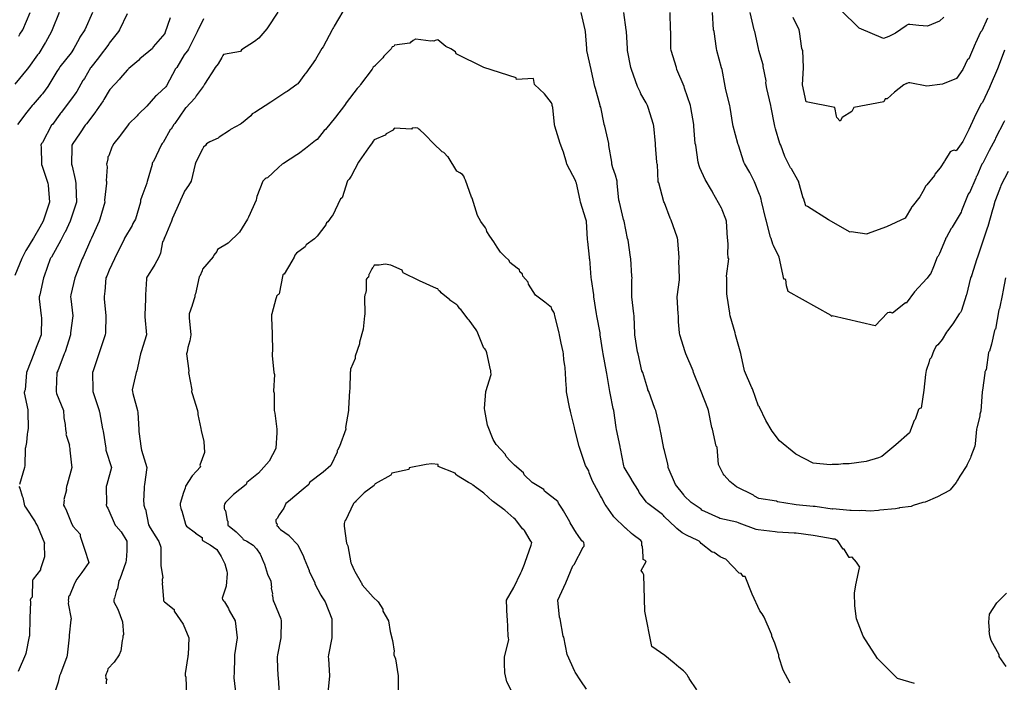
# Model space of a CAD drawing. Units: feet. Extents: x 2082440 to 2091089, y 13624317 to 13631822.
# Drawn here: x 2087798 to 2088480, y 13628963 to 13629422 of the extents above; entities that cross this region are included whole.
import ezdxf

# ---------------------------------------------------------------- set-up
doc = ezdxf.new("R2010")
doc.units = ezdxf.units.FT
doc.header["$MEASUREMENT"] = 0

msp = doc.modelspace()

# ---------------------------------------------------------------- linework, layer by layer
at = {"color": 7, "linetype": 'Continuous', "lineweight": -3}
for points, elevation in [([(2087872.71, 13629425.68), (2087867.31, 13629414.76), (2087866.72, 13629413.47), (2087860.29, 13629405.37), (2087859.93, 13629404.8), (2087853.26, 13629395.9), (2087852.87, 13629395.17), (2087847.47, 13629388.51), (2087847.31, 13629388.27), (2087843.11, 13629380.86), (2087842.25, 13629379.8), (2087842.08, 13629379.53), (2087837.79, 13629371.99), (2087837.18, 13629370.96), (2087834.06, 13629366.78), (2087827.03, 13629357.45), (2087826.61, 13629356.91), (2087826.01, 13629356.21), (2087820.9, 13629349.18), (2087820.4, 13629348.56), (2087814, 13629336.72), (2087813.47, 13629335.99), (2087813.01, 13629334.7), (2087813.05, 13629333.4), (2087813.4, 13629321.57), (2087813.45, 13629321.4), (2087813.88, 13629320.27), (2087817.81, 13629308.44), (2087817.91, 13629307.14), (2087818.91, 13629295.31), (2087815.1, 13629283.47), (2087814.55, 13629282.18), (2087812.22, 13629277.91), (2087807.96, 13629270.35), (2087807.96, 13629270.35), (2087807.48, 13629269.71), (2087802.93, 13629262.43), (2087802.47, 13629261.77), (2087800.18, 13629257.22), (2087799.7, 13629256.23), (2087794.81, 13629244.4)], 580), ([(2087825.54, 13629426.6), (2087820.78, 13629414.76), (2087820.24, 13629413.47), (2087816.19, 13629406), (2087815.96, 13629405.66), (2087811.43, 13629398.35), (2087810.7, 13629397.4), (2087804.37, 13629388.5), (2087803.47, 13629387.36), (2087795.02, 13629376.95)], 578), ([(2087848.76, 13629426.6), (2087843.4, 13629414.76), (2087840.03, 13629409.61), (2087839.51, 13629408.32), (2087835.87, 13629401.63), (2087834.37, 13629399.51), (2087833.93, 13629398.7), (2087826.04, 13629388.98), (2087825.55, 13629388.18), (2087824.05, 13629385.72), (2087823.36, 13629384.75), (2087817.8, 13629375.37), (2087814, 13629370.44), (2087813.07, 13629369.31), (2087807.57, 13629362.97), (2087806.92, 13629362.18), (2087802.35, 13629356.47), (2087801.78, 13629355.81), (2087796.87, 13629349.12)], 579), ([(2087797.75, 13629410.35), (2087798.38, 13629411.63), (2087800.55, 13629414.76), (2087805.45, 13629426.6)], 577), ([(2087977.02, 13629426.97), (2087969.99, 13629416.07), (2087969.5, 13629415.38), (2087963.77, 13629408.9), (2087960.79, 13629406.53), (2087951.94, 13629400.83), (2087951.25, 13629399.74), (2087939.42, 13629397.63), (2087939.01, 13629396.81), (2087938.34, 13629395.51), (2087935.68, 13629391.17), (2087933.56, 13629388.51), (2087933.48, 13629388.38), (2087933.34, 13629388.19), (2087926.3, 13629377.02), (2087925.72, 13629376.04), (2087925.56, 13629375.71), (2087925.39, 13629375.38), (2087920.4, 13629368.88), (2087919.72, 13629367.58), (2087913.22, 13629360.62), (2087913.17, 13629360.54), (2087912.53, 13629359.96), (2087905.62, 13629349.77), (2087904.96, 13629349.02), (2087903.18, 13629345.88), (2087902.58, 13629345.29), (2087897.63, 13629336.6), (2087896.99, 13629336), (2087896.41, 13629335.22), (2087890.85, 13629323.39), (2087890.42, 13629322.87), (2087890.3, 13629322.64), (2087890.07, 13629321.98), (2087890.01, 13629321.72), (2087889.97, 13629321.47), (2087886.48, 13629309.64), (2087886.43, 13629308.59), (2087886.43, 13629308.44), (2087882.86, 13629299.21), (2087882.05, 13629296.61), (2087881.91, 13629295.31), (2087878.45, 13629283.48), (2087876.6, 13629280.38), (2087876.22, 13629279.08), (2087870.97, 13629270.35), (2087870.38, 13629269.05), (2087864.5, 13629257.22), (2087863.95, 13629255.92), (2087860.16, 13629248.23), (2087858.54, 13629244.09), (2087858.04, 13629242.79), (2087857.35, 13629233.27), (2087857.04, 13629231.97), (2087856.7, 13629229.66), (2087856.87, 13629228.36), (2087857.93, 13629216.54), (2087857.75, 13629204.71), (2087857.58, 13629203.41), (2087853.61, 13629191.58), (2087853.18, 13629190.28), (2087849.13, 13629178.45), (2087848.63, 13629177.15), (2087848.95, 13629165.32), (2087848.9, 13629164.02), (2087849.42, 13629162.72), (2087853.32, 13629150.89), (2087853.36, 13629150.45), (2087853.45, 13629149.94), (2087855.71, 13629138.11), (2087855.75, 13629137.76), (2087855.8, 13629137.5), (2087856.06, 13629136.66), (2087857.83, 13629124.84), (2087857.88, 13629124.63), (2087858, 13629123.5), (2087858.03, 13629123.33), (2087861.81, 13629111.51), (2087858.53, 13629099.68), (2087858.17, 13629098.38), (2087858.13, 13629098.18), (2087858.43, 13629086.35), (2087858.25, 13629085.63), (2087858.27, 13629085.29), (2087858.34, 13629084.96), (2087858.63, 13629084.21), (2087858.76, 13629083.95), (2087859.3, 13629083.32), (2087864.46, 13629071.49), (2087865.15, 13629070.82), (2087868.51, 13629066.78), (2087872.54, 13629060.37), (2087872.59, 13629053.68), (2087871.93, 13629047.16), (2087871.89, 13629045.86), (2087867.55, 13629034.03), (2087867.54, 13629034.02), (2087867.01, 13629033.24), (2087865.93, 13629027.45), (2087865.78, 13629027.05), (2087865.41, 13629026.54), (2087863.92, 13629020.9), (2087863.77, 13629020.63), (2087863.39, 13629019.71), (2087863.38, 13629019.6), (2087863.38, 13629019.48), (2087863.59, 13629018.3), (2087866.27, 13629013.3), (2087866.26, 13629013.23), (2087869.42, 13629004.39), (2087870.19, 13628995.64), (2087869.8, 13628994.57), (2087869.67, 13628993.41), (2087869.19, 13628991.48), (2087868.24, 13628984.46), (2087867.28, 13628981.58), (2087863.77, 13628976.49), (2087859.29, 13628971.99), (2087859.16, 13628970.62), (2087858.66, 13628969.49), (2087858.11, 13628968.39), (2087857.61, 13628967.09), (2087857.84, 13628966.27), (2087857.72, 13628965.78), (2087858.54, 13628964.27), (2087858.23, 13628963.28), (2087858.25, 13628961.56)], 583), ([(2088021.97, 13629427.36), (2088016.13, 13629417.11), (2088015.48, 13629416.19), (2088015.1, 13629415.54), (2088014.66, 13629414.67), (2088008.38, 13629402.85), (2088007.61, 13629401.64), (2088003.09, 13629394.09), (2087996.39, 13629384.7), (2087995.76, 13629383.98), (2087990.79, 13629377.28), (2087990.46, 13629377.02), (2087990.31, 13629376.86), (2087983.47, 13629372.03), (2087982.5, 13629371.4), (2087972.27, 13629364.56), (2087961.02, 13629357.4), (2087960.08, 13629356.96), (2087959.19, 13629356.39), (2087958.41, 13629355.16), (2087958.39, 13629355.11), (2087951.8, 13629349.88), (2087951.78, 13629349.86), (2087951.21, 13629349.35), (2087944.22, 13629345.6), (2087943.67, 13629344.89), (2087936.4, 13629340.33), (2087935.68, 13629339.56), (2087929.88, 13629337.12), (2087927.75, 13629335.66), (2087926.99, 13629334.54), (2087925.53, 13629333.27), (2087925.34, 13629332.92), (2087924.79, 13629331.96), (2087920.36, 13629322.87), (2087919.75, 13629321.57), (2087916.97, 13629309.74), (2087915.21, 13629306.88), (2087912.35, 13629302.98), (2087911.97, 13629301.68), (2087909.54, 13629296.61), (2087909.15, 13629295.6), (2087903.9, 13629283.77), (2087903.81, 13629283.48), (2087903.43, 13629282.18), (2087898.71, 13629270.93), (2087898.43, 13629270.35), (2087898.23, 13629270.01), (2087897.87, 13629268.81), (2087897.29, 13629267.85), (2087895.73, 13629259.99), (2087894.65, 13629257.23), (2087891.76, 13629252.14), (2087891.11, 13629250.83), (2087886.68, 13629244.1), (2087886.26, 13629243.25), (2087886.19, 13629242.66), (2087886.01, 13629242.21), (2087885.51, 13629230.97), (2087885.43, 13629229.92), (2087885.42, 13629229.85), (2087885.38, 13629229.6), (2087885.5, 13629228.3), (2087884.92, 13629217.05), (2087884.9, 13629215.75), (2087886.12, 13629203.41), (2087882.39, 13629191.58), (2087881.95, 13629190.28), (2087879.48, 13629178.45), (2087879.03, 13629177.15), (2087876.25, 13629165.32), (2087876.29, 13629164.02), (2087876.72, 13629162.72), (2087879.78, 13629150.89), (2087880.03, 13629149.59), (2087880.71, 13629137.76), (2087880.9, 13629136.46), (2087882.29, 13629124.63), (2087882.7, 13629123.33), (2087886.26, 13629111.51), (2087884.8, 13629099.68), (2087884.44, 13629098.38), (2087884.49, 13629097.37), (2087884.11, 13629087.93), (2087884.14, 13629086.63), (2087884.2, 13629085.25), (2087884.77, 13629083.94), (2087885.05, 13629082.9), (2087885.42, 13629082.46), (2087887.41, 13629071.67), (2087887.85, 13629070.97), (2087887.93, 13629070.82), (2087892.16, 13629064.16), (2087894.58, 13629060.26), (2087896.11, 13629056.29), (2087895.97, 13629054.99), (2087896.07, 13629043.26), (2087897.5, 13629035.2), (2087897.03, 13629033.9), (2087897.02, 13629032.73), (2087897.17, 13629031.71), (2087897.05, 13629031.08), (2087897.82, 13629020.27), (2087897.87, 13629019.66), (2087897.94, 13629019.05), (2087898.47, 13629018.3), (2087905.24, 13629013), (2087905.24, 13629012.97), (2087905.14, 13629011.82), (2087911.57, 13629002.93), (2087915.36, 13628993.46), (2087914.92, 13628981.64), (2087914.87, 13628981.47), (2087914.83, 13628981.31), (2087914.72, 13628980.53), (2087912.97, 13628968.71), (2087912.87, 13628968.39), (2087912.95, 13628967.23), (2087913.29, 13628966.07), (2087913.37, 13628965.87), (2087913.83, 13628954.04)], 584), ([(2088417.98, 13628961.79), (2088406.16, 13628965.14), (2088392.28, 13628979.1), (2088382.32, 13628994.65), (2088377.76, 13629006.48), (2088376.68, 13629015.47), (2088376.45, 13629024.36), (2088377.32, 13629030.13), (2088379.85, 13629041.96), (2088380.05, 13629042.36), (2088377.85, 13629045.81), (2088374.74, 13629049.27), (2088374.48, 13629049.23), (2088373.29, 13629049.13), (2088373.29, 13629049.13), (2088372.63, 13629049.08), (2088369.19, 13629054.81), (2088368.55, 13629054.85), (2088368.53, 13629054.85), (2088364.57, 13629060.94), (2088363.92, 13629060.97), (2088362.84, 13629061.66), (2088361.54, 13629061.77), (2088360.85, 13629062), (2088349.03, 13629064.16), (2088347.72, 13629064.34), (2088335.9, 13629065.86), (2088334.59, 13629065.97), (2088322.77, 13629066.68), (2088321.5, 13629066.87), (2088309.67, 13629068.21), (2088308.34, 13629068.41), (2088296.51, 13629072.8), (2088296.16, 13629072.98), (2088294.87, 13629073.59), (2088283.04, 13629076.17), (2088282.46, 13629076.51), (2088270.64, 13629081.96), (2088270.25, 13629082.53), (2088263.18, 13629087.13), (2088258.43, 13629091.81), (2088258.08, 13629092.54), (2088252.52, 13629099.68), (2088247.41, 13629111.51), (2088247.25, 13629112.5), (2088247.12, 13629113.8), (2088244.69, 13629123.2), (2088244.41, 13629124.51), (2088242.55, 13629134.48), (2088241.74, 13629137.77), (2088241.49, 13629139.07), (2088238.71, 13629150.9), (2088238.19, 13629152.2), (2088233.89, 13629164.02), (2088233.36, 13629165.33), (2088233.16, 13629165.76), (2088229.69, 13629177.15), (2088229.14, 13629178.46), (2088226.6, 13629190.28), (2088226.19, 13629191.59), (2088224.33, 13629203.41), (2088224.27, 13629204.25), (2088223.76, 13629216.07), (2088223.74, 13629216.54), (2088223.67, 13629217.84), (2088222.14, 13629229.67), (2088222.14, 13629241.49), (2088222.31, 13629242.8), (2088222.27, 13629244.1), (2088221.39, 13629255.93), (2088221.27, 13629257.23), (2088219.59, 13629268.84), (2088219.13, 13629270.14), (2088216.94, 13629282.18), (2088216.51, 13629283.36), (2088213.53, 13629295.19), (2088213.16, 13629296.62), (2088212.01, 13629308.44), (2088211.94, 13629309.75), (2088210.95, 13629314.05), (2088209.11, 13629319.11), (2088208.4, 13629321.57), (2088208.29, 13629322.87), (2088206.35, 13629334.52), (2088206.24, 13629335.83), (2088203.43, 13629347.83), (2088203.01, 13629349.13), (2088202.92, 13629349.33), (2088200.75, 13629361.15), (2088200.34, 13629361.85), (2088200.15, 13629362.26), (2088197.04, 13629374.09), (2088196.58, 13629375.39), (2088194.24, 13629386), (2088193.98, 13629387.3), (2088191.08, 13629400.34), (2088190.99, 13629401.65), (2088190.15, 13629413.47), (2088189.96, 13629414.78), (2088186.98, 13629426.6)], 584), ([(2088480.83, 13629242.8), (2088479.16, 13629233.05), (2088478.85, 13629231.75), (2088476.77, 13629221.7), (2088476.41, 13629220.56), (2088473.92, 13629207.37), (2088473.85, 13629207.21), (2088473.37, 13629206.45), (2088471.2, 13629196.8), (2088469.85, 13629192.13), (2088469.43, 13629191.59), (2088469.1, 13629191.02), (2088467.52, 13629179.19), (2088467.19, 13629178.79), (2088467.01, 13629178.46), (2088466.79, 13629177.89), (2088466.74, 13629177.68), (2088466.58, 13629177.16), (2088466.55, 13629176.83), (2088465, 13629165), (2088464.88, 13629163.82), (2088463.78, 13629150.39), (2088463.26, 13629148.39), (2088463.06, 13629147.02), (2088461.01, 13629138.8), (2088460.75, 13629138.02), (2088460, 13629127.92), (2088459.75, 13629126.2), (2088456.99, 13629119.1), (2088456.63, 13629118.17), (2088454.46, 13629113.43), (2088454.26, 13629112.81), (2088449.33, 13629105.4), (2088447.77, 13629102.55), (2088446.76, 13629100.98), (2088442.58, 13629095.91), (2088442.1, 13629095.45), (2088433.89, 13629091.13), (2088425.2, 13629087.48), (2088423.66, 13629087.17), (2088417.01, 13629085.06), (2088415.7, 13629084.37), (2088407.48, 13629083.42), (2088407.29, 13629083.35), (2088407.11, 13629083.27), (2088404.83, 13629082.89), (2088393.97, 13629081.96), (2088393.04, 13629081.68), (2088393.01, 13629081.67), (2088387.11, 13629081.26), (2088381.29, 13629081.57), (2088381.12, 13629081.59), (2088379.82, 13629081.41), (2088373.98, 13629081.67), (2088373.52, 13629081.67), (2088373.17, 13629081.64), (2088361.35, 13629082.68), (2088360.85, 13629082.67), (2088349.02, 13629084.31), (2088347.72, 13629084.44), (2088335.9, 13629085.46), (2088334.59, 13629085.79), (2088323.04, 13629087.55), (2088323.02, 13629087.56), (2088322.96, 13629087.58), (2088322.33, 13629088.17), (2088310.23, 13629090.05), (2088307.06, 13629091.61), (2088306.51, 13629092.35), (2088294.74, 13629097.92), (2088290.01, 13629101.8), (2088286.01, 13629106.23), (2088285.46, 13629106.98), (2088282.31, 13629113.59), (2088281.17, 13629125.42), (2088280.68, 13629126.24), (2088278.11, 13629138.06), (2088277.65, 13629139.07), (2088275.38, 13629150.9), (2088274.92, 13629152.2), (2088270.26, 13629164.03), (2088269.72, 13629165.33), (2088264.89, 13629177.15), (2088264.64, 13629178.33), (2088259.63, 13629190.16), (2088259.22, 13629191.58), (2088255.47, 13629203.41), (2088255.09, 13629204.71), (2088254.56, 13629212.28), (2088254.42, 13629216.54), (2088254.23, 13629217.84), (2088253.56, 13629229.67), (2088255.14, 13629241.5), (2088255.13, 13629242.8), (2088254.78, 13629254.63), (2088254.96, 13629255.93), (2088254.94, 13629256.28), (2088254.97, 13629256.85), (2088253.94, 13629268.68), (2088253.93, 13629269.06), (2088253.85, 13629270.36), (2088253.57, 13629271.05), (2088249.34, 13629282.88), (2088248.66, 13629284.1), (2088244.75, 13629294.77), (2088244.28, 13629295.6), (2088240.95, 13629308.59), (2088240.53, 13629309.47), (2088239.84, 13629321.3), (2088239.76, 13629321.57), (2088239.58, 13629322.87), (2088238.58, 13629334.7), (2088238.48, 13629336), (2088237.41, 13629347.83), (2088237.2, 13629349.13), (2088233.46, 13629360.96), (2088233.01, 13629362.27), (2088232.17, 13629364.05), (2088228.46, 13629370.38), (2088227.9, 13629371.68), (2088226.13, 13629375.39), (2088221.93, 13629387.22), (2088221.53, 13629388.52), (2088219.2, 13629400.34), (2088219.18, 13629401.65), (2088218.39, 13629413.47), (2088218.35, 13629414.77), (2088216.65, 13629426.6)], 583), ([(2088482.75, 13629316.54), (2088477.77, 13629306.84), (2088477.38, 13629305.92), (2088474.07, 13629296.94), (2088473.6, 13629295.81), (2088472.4, 13629291.31), (2088471.91, 13629290.04), (2088468.81, 13629278.49), (2088468.14, 13629277.33), (2088464.65, 13629266.08), (2088464.27, 13629265.41), (2088461.49, 13629257.23), (2088461.05, 13629256.12), (2088457.39, 13629244.29), (2088457.29, 13629244.1), (2088457.02, 13629243.37), (2088456.77, 13629242.8), (2088453.93, 13629230.97), (2088453.73, 13629230.69), (2088450.44, 13629220.32), (2088449.84, 13629218.86), (2088448.9, 13629217.84), (2088444.55, 13629210.95), (2088440.73, 13629206.01), (2088440.09, 13629205.17), (2088437.03, 13629200.02), (2088434, 13629196.37), (2088433.02, 13629195.59), (2088431.36, 13629192.57), (2088429.39, 13629187.39), (2088428.46, 13629186.41), (2088428.21, 13629185.97), (2088427.77, 13629184.06), (2088426.32, 13629179.32), (2088425.89, 13629178.75), (2088425.58, 13629175.77), (2088424.48, 13629165.04), (2088422.6, 13629152.62), (2088421.63, 13629152.32), (2088421.11, 13629152.02), (2088420.62, 13629151.7), (2088418.3, 13629144.66), (2088417.68, 13629144.03), (2088414.36, 13629135.52), (2088404.96, 13629127.15), (2088395.26, 13629119.13), (2088393, 13629118.05), (2088384.51, 13629115.54), (2088372.68, 13629113.91), (2088368.5, 13629113.87), (2088368.46, 13629113.86), (2088365.31, 13629113.55), (2088360.81, 13629113.51), (2088359.55, 13629113.21), (2088347.72, 13629114.47), (2088335.71, 13629120.72), (2088324.35, 13629129.86), (2088319.36, 13629136.7), (2088314.93, 13629144.1), (2088310.67, 13629153.23), (2088310.53, 13629153.36), (2088309.91, 13629154.03), (2088305.75, 13629165.86), (2088305.22, 13629166.57), (2088300.3, 13629178.4), (2088300.28, 13629178.45), (2088297.97, 13629189.17), (2088297.75, 13629190.47), (2088294.04, 13629203.41), (2088293.73, 13629204.71), (2088290.26, 13629216.54), (2088290.09, 13629217.84), (2088289.97, 13629218.28), (2088288.21, 13629230.11), (2088288.13, 13629230.6), (2088288.05, 13629230.97), (2088287.96, 13629242.8), (2088287.69, 13629244.1), (2088289.29, 13629255.93), (2088288.86, 13629256.8), (2088288.73, 13629259.98), (2088288.96, 13629265.22), (2088288.82, 13629265.64), (2088288.71, 13629269.06), (2088288.38, 13629270.35), (2088287.62, 13629282.19), (2088287.29, 13629283.56), (2088284.75, 13629289.85), (2088284.67, 13629290.11), (2088284.31, 13629291.07), (2088278.11, 13629302.24), (2088277.79, 13629302.86), (2088277.38, 13629303.54), (2088273.06, 13629311.06), (2088269.27, 13629319.1), (2088268.85, 13629320.4), (2088268.13, 13629322.87), (2088266.49, 13629334.7), (2088266.14, 13629336), (2088265.22, 13629347.83), (2088265.01, 13629349.13), (2088263.06, 13629360.96), (2088262.73, 13629362.26), (2088258.69, 13629374.16), (2088258.46, 13629375.43), (2088253.4, 13629387.19), (2088253.04, 13629388.51), (2088249.45, 13629400.34), (2088249.26, 13629401.64), (2088249.09, 13629413.47), (2088249, 13629414.77), (2088248.64, 13629426.6)], 582), ([(2088480.2, 13629351.73), (2088479.72, 13629350.71), (2088474.11, 13629339.6), (2088473.7, 13629338.71), (2088469.59, 13629331), (2088469.13, 13629330.09), (2088465.16, 13629322.33), (2088464.64, 13629321.63), (2088461.07, 13629313.26), (2088460.73, 13629312.73), (2088460.3, 13629311.98), (2088455.96, 13629301.66), (2088455.66, 13629301.41), (2088455.08, 13629300.7), (2088450.58, 13629289.18), (2088450.16, 13629288.41), (2088444.04, 13629277.89), (2088443.98, 13629277.83), (2088443.41, 13629277.1), (2088439.98, 13629270.98), (2088439.5, 13629270.16), (2088439.3, 13629269.72), (2088435.25, 13629259.66), (2088434.36, 13629257.89), (2088433.67, 13629257.23), (2088431.19, 13629250.54), (2088428.92, 13629245.39), (2088428.57, 13629245.14), (2088426.74, 13629242.56), (2088426.49, 13629242.34), (2088417.92, 13629233.09), (2088412.07, 13629225.4), (2088411.66, 13629225.46), (2088402.71, 13629218.43), (2088401.98, 13629218.69), (2088401.83, 13629218.72), (2088401.73, 13629218.75), (2088401.02, 13629218.82), (2088400.33, 13629218.84), (2088399.24, 13629218.55), (2088390.69, 13629209.61), (2088360.87, 13629216.43), (2088360.64, 13629216.06), (2088360.29, 13629216.54), (2088360.28, 13629216.66), (2088330.51, 13629233.27), (2088329.36, 13629237.28), (2088328.71, 13629241.75), (2088328.14, 13629241.91), (2088327.52, 13629242.03), (2088326.75, 13629245.39), (2088326.64, 13629245.44), (2088324.18, 13629257.27), (2088320.19, 13629265.24), (2088319.89, 13629266.18), (2088318.63, 13629270.05), (2088318.24, 13629270.96), (2088315.22, 13629282.79), (2088315.2, 13629282.9), (2088315.02, 13629283.48), (2088312.04, 13629296.02), (2088311.69, 13629297.32), (2088310.98, 13629299.69), (2088310.51, 13629300.57), (2088307.19, 13629309.32), (2088306.76, 13629310.19), (2088303.84, 13629315.78), (2088300.1, 13629322.02), (2088299.79, 13629322.87), (2088295.97, 13629334.7), (2088295.63, 13629335.8), (2088295.59, 13629336), (2088292.43, 13629347.83), (2088292.18, 13629349.13), (2088290.29, 13629360.96), (2088289.98, 13629362.25), (2088287.04, 13629374.09), (2088286.98, 13629374.51), (2088286.77, 13629375.6), (2088284.66, 13629387.21), (2088284.33, 13629388.29), (2088281.12, 13629400.34), (2088280.85, 13629401.64), (2088279.1, 13629413.47), (2088278.8, 13629414.77), (2088278.01, 13629426.6)], 581), ([(2088480.24, 13629400.68), (2088475.87, 13629388.85), (2088475.39, 13629387.7), (2088470.43, 13629375.86), (2088469.95, 13629374.73), (2088465.04, 13629364.37), (2088464.7, 13629364.07), (2088463.75, 13629363.13), (2088459.34, 13629353.78), (2088455.61, 13629345.68), (2088451.46, 13629337.36), (2088446.66, 13629330.95), (2088445.37, 13629331.3), (2088443.91, 13629330.9), (2088442.68, 13629330.25), (2088441.99, 13629328.95), (2088438.9, 13629324.16), (2088438.78, 13629323.78), (2088435.69, 13629319.09), (2088432.1, 13629314.67), (2088431.72, 13629313.76), (2088426.42, 13629307.23), (2088425.87, 13629306.48), (2088423.78, 13629302.68), (2088421.56, 13629298.95), (2088416.39, 13629292.29), (2088415.94, 13629291.74), (2088415.79, 13629291.59), (2088411.44, 13629284.11), (2088398.58, 13629278.11), (2088385.11, 13629273.23), (2088384.96, 13629273.15), (2088373.98, 13629274.61), (2088373.46, 13629274.52), (2088358.48, 13629283.09), (2088343.8, 13629292.35), (2088342.59, 13629292.67), (2088340.95, 13629297.99), (2088340.85, 13629298), (2088337.67, 13629309.84), (2088337.06, 13629310.42), (2088332.75, 13629318.44), (2088332.07, 13629319.02), (2088328.16, 13629326.94), (2088328.14, 13629326.98), (2088325.3, 13629334.7), (2088324.75, 13629336), (2088321.69, 13629346.04), (2088321.27, 13629347.83), (2088321.04, 13629349.12), (2088318.72, 13629360.96), (2088318.42, 13629362.25), (2088315.62, 13629374.09), (2088315, 13629377.97), (2088315.09, 13629379.26), (2088313.18, 13629389.18), (2088313.13, 13629390.48), (2088310.13, 13629400.35), (2088309.95, 13629401.64), (2088307.43, 13629413.47), (2088306.99, 13629414.4), (2088306.85, 13629414.77), (2088304.1, 13629426.6)], 580), ([(2088438.33, 13629423.39), (2088435.33, 13629420.77), (2088427.01, 13629417.25), (2088420.82, 13629417.72), (2088414.65, 13629418.35), (2088413.62, 13629418.26), (2088412.57, 13629417.93), (2088412.32, 13629417.69), (2088412.07, 13629417.38), (2088404.68, 13629412.35), (2088400.23, 13629410.1), (2088396.49, 13629408.7), (2088379.7, 13629415.76), (2088366.7, 13629428.63)], 578), ([(2087902.46, 13629422.94), (2087898.8, 13629412.34), (2087898.75, 13629412.24), (2087890.73, 13629402.83), (2087890.14, 13629401.64), (2087881.58, 13629394.55), (2087880.87, 13629393.66), (2087873.78, 13629387.94), (2087873.05, 13629386.97), (2087867.88, 13629381.28), (2087867.29, 13629380.55), (2087860.63, 13629373.39), (2087860.17, 13629372.58), (2087856.49, 13629366.41), (2087856.02, 13629365.59), (2087851.28, 13629358.5), (2087850.94, 13629358.04), (2087844.46, 13629349.62), (2087843.69, 13629348.59), (2087840.23, 13629343.29), (2087839.67, 13629342.52), (2087835.03, 13629335.99), (2087834.33, 13629334.7), (2087834.37, 13629333.4), (2087834.23, 13629321.57), (2087834.66, 13629320.27), (2087836.74, 13629311.04), (2087837.13, 13629308.44), (2087837.24, 13629307.14), (2087837.57, 13629295.31), (2087833.62, 13629283.48), (2087833.21, 13629282.18), (2087829.67, 13629274.51), (2087829.41, 13629274.04), (2087827.14, 13629269.88), (2087826.67, 13629269.05), (2087820.2, 13629257.22), (2087820.2, 13629257.22), (2087819.7, 13629256.42), (2087819.45, 13629255.92), (2087815.31, 13629244.09), (2087814.78, 13629242.79), (2087814.77, 13629242.78), (2087812.25, 13629230.95), (2087811.78, 13629229.66), (2087811.77, 13629228.37), (2087813.18, 13629216.54), (2087813.37, 13629215.24), (2087813.15, 13629203.41), (2087808.49, 13629191.57), (2087808.09, 13629190.28), (2087803.52, 13629178.45), (2087802.9, 13629177.15), (2087801.96, 13629165.32), (2087801.62, 13629164.37), (2087801.5, 13629163.94), (2087801.46, 13629163.51), (2087801.49, 13629163.21), (2087803.91, 13629151.37), (2087803.9, 13629150.39), (2087803.83, 13629147.88), (2087804.16, 13629140.75), (2087804.1, 13629138.56), (2087803.59, 13629135.8), (2087803.52, 13629134.43), (2087802.99, 13629128.66), (2087802.22, 13629125.36), (2087802.2, 13629125.22), (2087802.16, 13629124.63), (2087801.73, 13629112.8), (2087801.57, 13629111.5), (2087798.15, 13629099.67)], 581), ([(2087925.56, 13629422.27), (2087921.78, 13629414.77), (2087921.62, 13629414.37), (2087921.22, 13629413.2), (2087915.18, 13629401.37), (2087914.41, 13629400.13), (2087913.17, 13629398.46), (2087912.29, 13629397.43), (2087907.1, 13629388.51), (2087906.16, 13629387.73), (2087899.98, 13629375.9), (2087899.52, 13629375.23), (2087893.69, 13629369.91), (2087892.91, 13629369.28), (2087892.34, 13629368.65), (2087886.34, 13629361.85), (2087880.87, 13629356.47), (2087880.14, 13629355.68), (2087879.73, 13629355), (2087873.9, 13629349.53), (2087873.38, 13629348.75), (2087868.1, 13629341.68), (2087867.39, 13629340.75), (2087863.46, 13629335.99), (2087862.39, 13629333.92), (2087862.01, 13629333.34), (2087859.94, 13629327.33), (2087859.43, 13629326.62), (2087859.41, 13629325.32), (2087858.64, 13629322.34), (2087858.5, 13629321.57), (2087858.53, 13629320.68), (2087858.75, 13629319.67), (2087858.28, 13629310.09), (2087858.32, 13629309.8), (2087858.35, 13629308.44), (2087857.09, 13629296.61), (2087857.13, 13629295.31), (2087853.68, 13629283.48), (2087853.25, 13629282.18), (2087847.93, 13629270.35), (2087847.54, 13629269.51), (2087847.3, 13629269.05), (2087842.3, 13629257.22), (2087841.58, 13629255.92), (2087837.03, 13629244.09), (2087836.58, 13629242.79), (2087833.77, 13629230.96), (2087833.49, 13629229.66), (2087833.65, 13629228.37), (2087835.15, 13629216.54), (2087833.57, 13629204.71), (2087833.55, 13629203.41), (2087829.68, 13629191.58), (2087829.17, 13629190.28), (2087824.61, 13629178.45), (2087824.11, 13629177.15), (2087823.63, 13629165.32), (2087823.53, 13629164.02), (2087823.8, 13629162.72), (2087828.53, 13629150.89), (2087828.52, 13629150.62), (2087828.85, 13629146.64), (2087828.89, 13629145.86), (2087829.67, 13629141.19), (2087829.66, 13629140.95), (2087829.97, 13629137.76), (2087830.45, 13629135.36), (2087830.39, 13629135.05), (2087830.33, 13629134.42), (2087832.74, 13629126.83), (2087832.65, 13629126.47), (2087833.07, 13629124.63), (2087833.02, 13629123.33), (2087834.14, 13629113.04), (2087834.44, 13629111.5), (2087831.14, 13629099.67), (2087830.77, 13629098.38), (2087830.46, 13629096.61), (2087830.64, 13629096), (2087830.66, 13629095.94), (2087828.95, 13629089.35), (2087829.09, 13629088.72), (2087828.6, 13629085.25), (2087829.33, 13629084.14), (2087829.44, 13629083.95), (2087830.76, 13629081.3), (2087833.4, 13629074.54), (2087833.95, 13629073.24), (2087835.14, 13629070.82), (2087840.09, 13629065.13), (2087840.21, 13629063.83), (2087843.19, 13629054.79), (2087846.05, 13629045.71), (2087841.25, 13629038.69), (2087837.88, 13629034.03), (2087836.55, 13629031.56), (2087836.15, 13629030.98), (2087832.68, 13629022.62), (2087832.4, 13629022.25), (2087832.13, 13629021.87), (2087832.1, 13629020.6), (2087831.87, 13629019.6), (2087831.98, 13629018.48), (2087831.93, 13629017.24), (2087833.85, 13629006.53), (2087833.7, 13629005.87), (2087832.46, 13628995.29), (2087832.44, 13628993.94), (2087831.26, 13628981.51), (2087831, 13628980.22), (2087826.46, 13628968.39), (2087825.92, 13628967.09), (2087824.84, 13628962.65), (2087821.97, 13628953.69)], 582), ([(2088468.54, 13629422.66), (2088464.58, 13629414.02), (2088463.61, 13629413.02), (2088460.21, 13629405.33), (2088459.89, 13629405.05), (2088455.52, 13629394.52), (2088454.61, 13629394.14), (2088451.3, 13629387.11), (2088447.11, 13629381.03), (2088437.21, 13629377), (2088426.55, 13629375.65), (2088426.49, 13629375.64), (2088414.77, 13629378.01), (2088413.73, 13629377.95), (2088412.67, 13629377.6), (2088412.56, 13629377.61), (2088412.07, 13629377.36), (2088411.81, 13629377.23), (2088411.4, 13629377.08), (2088410.65, 13629376.67), (2088410.58, 13629376.61), (2088410.52, 13629376.55), (2088404.05, 13629371.44), (2088398.94, 13629366.86), (2088397.65, 13629366.88), (2088396.71, 13629364.73), (2088375.96, 13629360.96), (2088374.43, 13629358.07), (2088367.91, 13629353.9), (2088366.44, 13629351.43), (2088364.11, 13629353.9), (2088363.94, 13629354.89), (2088362.83, 13629360.96), (2088342.98, 13629364.73), (2088340.31, 13629376.57), (2088341.1, 13629388.4), (2088341.06, 13629388.46), (2088341.04, 13629388.51), (2088340.59, 13629400.35), (2088340.15, 13629401.13), (2088339.97, 13629401.64), (2088338.38, 13629413.47), (2088337.99, 13629414.77), (2088333.99, 13629423.2)], 579), ([(2088331.93, 13628961.99), (2088326.94, 13628970.9), (2088323.97, 13628980.22), (2088323.95, 13628981.57), (2088323.62, 13628982.83), (2088321.28, 13628989.77), (2088319.2, 13628994.66), (2088319.12, 13628995.01), (2088319.03, 13628995.36), (2088318.84, 13628995.96), (2088313.82, 13629007.78), (2088312.48, 13629010.14), (2088310.79, 13629012.21), (2088305.52, 13629023.74), (2088300.67, 13629035.85), (2088299.36, 13629035.93), (2088297.82, 13629038.1), (2088296.51, 13629038.25), (2088287.16, 13629047.9), (2088285.86, 13629048.39), (2088283.38, 13629049.56), (2088279.18, 13629052.59), (2088277.87, 13629052.88), (2088270.26, 13629058.86), (2088269.43, 13629059.67), (2088268.72, 13629060.5), (2088267.41, 13629061.1), (2088260.39, 13629064.36), (2088257.13, 13629066.21), (2088253.44, 13629069.24), (2088252.66, 13629069.75), (2088244.52, 13629077.54), (2088244, 13629078.06), (2088243.38, 13629078.85), (2088233.25, 13629086.56), (2088232.45, 13629087.45), (2088227.27, 13629094.09), (2088226.71, 13629095.4), (2088222.18, 13629102.69), (2088222.16, 13629102.8), (2088216.93, 13629111.62), (2088216.66, 13629112.66), (2088214.38, 13629124.48), (2088214.17, 13629125.58), (2088214.08, 13629125.94), (2088211.53, 13629137.77), (2088211.22, 13629139.07), (2088209.77, 13629150.9), (2088209.3, 13629152.2), (2088209.27, 13629152.25), (2088207.22, 13629162.82), (2088206.84, 13629164.07), (2088204.89, 13629176.46), (2088204.61, 13629177.77), (2088202.39, 13629190.28), (2088202.19, 13629191.59), (2088200.24, 13629203.41), (2088200.19, 13629204.72), (2088197.91, 13629216.54), (2088197.74, 13629217.85), (2088195.78, 13629229.67), (2088195.78, 13629230.97), (2088194.16, 13629241.68), (2088194.06, 13629242.99), (2088192.99, 13629255.93), (2088192.98, 13629255.96), (2088192.8, 13629257.24), (2088191.74, 13629268.01), (2088191.5, 13629269.34), (2088190.76, 13629282.18), (2088190.43, 13629283.49), (2088186.63, 13629295.31), (2088186.5, 13629296.62), (2088183.78, 13629308.44), (2088183.68, 13629308.92), (2088183.47, 13629309.47), (2088183.39, 13629309.75), (2088177.22, 13629321.57), (2088177.01, 13629322.86), (2088174.75, 13629329.8), (2088174.44, 13629331.12), (2088172.57, 13629336), (2088168.87, 13629347.83), (2088168.63, 13629349.13), (2088167.45, 13629360.96), (2088167.11, 13629362.26), (2088166.92, 13629362.83), (2088166.66, 13629364), (2088161.74, 13629370.34), (2088154.84, 13629376.8), (2088154.52, 13629378.24), (2088154.42, 13629379.55), (2088154.1, 13629380.85), (2088142.27, 13629380.15), (2088142.06, 13629381.46), (2088119.76, 13629388.56), (2088100.46, 13629398.13), (2088099.97, 13629399.44), (2088096.93, 13629401.55), (2088093.45, 13629403.02), (2088087.75, 13629407.77), (2088086.89, 13629407.54), (2088086.02, 13629407.23), (2088085.14, 13629406.86), (2088084.02, 13629407.1), (2088083, 13629406.76), (2088072.57, 13629408.16), (2088072.29, 13629408.09), (2088070.74, 13629407.36), (2088069.28, 13629406.23), (2088069.01, 13629406.23), (2088068.54, 13629405.39), (2088057.85, 13629403.99), (2088057.3, 13629403.13), (2088056.17, 13629402.82), (2088055.61, 13629401.51), (2088050.42, 13629396.32), (2088049.77, 13629395.19), (2088044.49, 13629390), (2088044.44, 13629389.91), (2088044.38, 13629389.82), (2088043.03, 13629388.7), (2088042.34, 13629387.39), (2088034.26, 13629376.7), (2088033.76, 13629375.86), (2088031.97, 13629373.91), (2088024.45, 13629364.04), (2088023.71, 13629363), (2088023.16, 13629362.26), (2088016.9, 13629354.1), (2088016.89, 13629354.08), (2088009.94, 13629345.55), (2088009.18, 13629345.02), (2088004.31, 13629338.77), (2088003.18, 13629338.02), (2087996.12, 13629332.55), (2087991.36, 13629328.8), (2087990.12, 13629328.01), (2087980.86, 13629322.13), (2087980.13, 13629321.55), (2087977.57, 13629319.34), (2087977.5, 13629319.29), (2087969.84, 13629312.24), (2087969.07, 13629311.82), (2087968.26, 13629311.32), (2087967.4, 13629310.58), (2087966.74, 13629309.74), (2087962.58, 13629299.26), (2087962.27, 13629297.96), (2087961.95, 13629296.62), (2087956.78, 13629284.79), (2087956.59, 13629284.48), (2087956.27, 13629284.05), (2087956, 13629283.49), (2087950.43, 13629274.58), (2087942.66, 13629266.85), (2087935.31, 13629262.38), (2087934.73, 13629261.07), (2087932.68, 13629258.53), (2087932.16, 13629257.29), (2087924.92, 13629248.96), (2087924.89, 13629248.86), (2087924.85, 13629248.76), (2087924.68, 13629247.89), (2087924.56, 13629247.59), (2087922.95, 13629244.1), (2087922.63, 13629243.54), (2087920.06, 13629231.71), (2087919.8, 13629231.32), (2087919.57, 13629230.91), (2087919.51, 13629229.67), (2087917.82, 13629223.8), (2087917.81, 13629223.72), (2087917.81, 13629223.72), (2087915.64, 13629217.83), (2087915.57, 13629216.59), (2087915.71, 13629215.23), (2087916.72, 13629203.41), (2087916.14, 13629199.2), (2087914.82, 13629194.47), (2087914.31, 13629191.58), (2087913.9, 13629190.28), (2087915.51, 13629178.46), (2087915.23, 13629177.15), (2087917.57, 13629165.33), (2087917.27, 13629164.02), (2087917.61, 13629162.72), (2087921.52, 13629150.89), (2087921.57, 13629149.35), (2087921.64, 13629148.05), (2087923.76, 13629138.34), (2087923.91, 13629137.03), (2087925.78, 13629129.46), (2087926.24, 13629121.73), (2087922.99, 13629113.16), (2087923.38, 13629111.86), (2087920.64, 13629108.78), (2087917.69, 13629105.72), (2087913.08, 13629098.5), (2087912.92, 13629097.2), (2087911.74, 13629094.16), (2087911.75, 13629094.05), (2087909.49, 13629086.44), (2087909.45, 13629085.4), (2087909.47, 13629085.27), (2087909.49, 13629085.13), (2087909.85, 13629083.24), (2087910.07, 13629082.05), (2087910.54, 13629081.31), (2087913.21, 13629072.16), (2087913.32, 13629071.38), (2087913.78, 13629070.81), (2087920.07, 13629066.18), (2087920.05, 13629065.88), (2087924.69, 13629062.95), (2087924.7, 13629061.65), (2087924.86, 13629060.76), (2087930.07, 13629057.88), (2087934.77, 13629054.6), (2087937.83, 13629049.76), (2087940.33, 13629044.68), (2087941.72, 13629039.65), (2087941.99, 13629038.16), (2087941.99, 13629038.04), (2087942, 13629037.92), (2087941.15, 13629029.31), (2087938.49, 13629020.8), (2087938.79, 13629019.92), (2087939.33, 13629019.02), (2087940.02, 13629018.41), (2087940.13, 13629018.3), (2087942.93, 13629013.7), (2087943.26, 13629012.4), (2087947.58, 13629005.17), (2087948.87, 13628993.35), (2087947.07, 13628981.52), (2087947.02, 13628980.22), (2087946.8, 13628968.39), (2087946.61, 13628967.09), (2087946.66, 13628965.78), (2087948, 13628953.96)], 585), ([(2088267.24, 13628957.35), (2088261.82, 13628965.28), (2088261.59, 13628965.82), (2088261.07, 13628966.86), (2088260.4, 13628967.78), (2088258.56, 13628969.83), (2088257.91, 13628970.49), (2088254.62, 13628973.1), (2088251.51, 13628975.92), (2088245.04, 13628981.27), (2088236.1, 13628987.45), (2088231.24, 13629011.98), (2088230.52, 13629037.01), (2088229.77, 13629038.54), (2088228.75, 13629040.09), (2088232.18, 13629046.33), (2088231.34, 13629046.99), (2088230.88, 13629047.27), (2088230.39, 13629047.53), (2088230.03, 13629047.74), (2088230.08, 13629049.84), (2088229.55, 13629056.93), (2088229.15, 13629057.27), (2088229.2, 13629059.89), (2088228.3, 13629060.76), (2088223.1, 13629064.81), (2088221.98, 13629065.66), (2088217.93, 13629069.41), (2088217.84, 13629069.51), (2088209.78, 13629077.29), (2088209.2, 13629078.02), (2088204.31, 13629084.95), (2088203.81, 13629085.76), (2088201.1, 13629090.74), (2088200.52, 13629091.71), (2088194.93, 13629102.07), (2088192.55, 13629107.78), (2088192.29, 13629109.09), (2088190.11, 13629112.82), (2088186.09, 13629124.64), (2088185.8, 13629125.95), (2088182.73, 13629137.77), (2088182.57, 13629139.07), (2088180.03, 13629149.35), (2088179.8, 13629150.52), (2088179.27, 13629152.06), (2088176.95, 13629163.89), (2088176.83, 13629166.85), (2088176.62, 13629168.22), (2088175.92, 13629180.75), (2088175.67, 13629182.13), (2088175.01, 13629185.95), (2088174.91, 13629190.28), (2088174.69, 13629191.59), (2088173.25, 13629197.54), (2088172.03, 13629203.41), (2088171.78, 13629204.72), (2088168.9, 13629216.54), (2088168.68, 13629217.85), (2088168.07, 13629219.08), (2088166.84, 13629221.02), (2088166.66, 13629222.2), (2088161.89, 13629226.09), (2088155.58, 13629230.85), (2088150.55, 13629238.39), (2088150.43, 13629239.82), (2088150.43, 13629239.82), (2088146.63, 13629244.11), (2088146.51, 13629245.3), (2088144.55, 13629247.07), (2088144.47, 13629248.49), (2088142.7, 13629249.54), (2088137.65, 13629253.5), (2088137.23, 13629254.81), (2088134.13, 13629257.63), (2088131.15, 13629260.54), (2088128.82, 13629264.15), (2088126.62, 13629267.83), (2088123.75, 13629271.67), (2088121.87, 13629274.9), (2088121.57, 13629276.21), (2088120.88, 13629277.52), (2088117.65, 13629281.88), (2088115.28, 13629286.11), (2088111.51, 13629297.93), (2088111.26, 13629298.69), (2088107.01, 13629310.52), (2088106.8, 13629311.06), (2088106.24, 13629311.93), (2088105.83, 13629313.24), (2088104.96, 13629314.39), (2088102.96, 13629315.64), (2088100.89, 13629316.8), (2088094.97, 13629326.6), (2088094.81, 13629326.64), (2088092.04, 13629329.78), (2088090.9, 13629330.2), (2088084.82, 13629335.94), (2088079.09, 13629342.03), (2088078.5, 13629342.49), (2088075.35, 13629345.27), (2088074.63, 13629345.79), (2088073.95, 13629346.49), (2088072.04, 13629346.79), (2088070.13, 13629346.43), (2088069.55, 13629345.86), (2088057.73, 13629346.5), (2088057.58, 13629346.38), (2088056.68, 13629345.19), (2088056.49, 13629344.98), (2088052.17, 13629342.72), (2088051.34, 13629341.63), (2088043.83, 13629338.35), (2088043.14, 13629337.45), (2088042.29, 13629336.41), (2088040.6, 13629333.87), (2088039.83, 13629332.92), (2088033.35, 13629323.65), (2088032.81, 13629322.95), (2088027.86, 13629313.29), (2088026.55, 13629311.13), (2088025.76, 13629310.53), (2088025.24, 13629310.11), (2088021.55, 13629298.29), (2088020.52, 13629297.64), (2088014.79, 13629285.82), (2088014.51, 13629285.58), (2088011.69, 13629281.69), (2088010.84, 13629280.91), (2088010.38, 13629279.75), (2088010.35, 13629279.6), (2088004.28, 13629271.67), (2088002.41, 13629269.88), (2087996.59, 13629265.67), (2087996.01, 13629264.37), (2087990.02, 13629259.94), (2087988.9, 13629258.54), (2087988.31, 13629257.23), (2087986.64, 13629254.44), (2087981.32, 13629245.41), (2087981.22, 13629245.27), (2087980.44, 13629244.88), (2087978.03, 13629231.75), (2087977.49, 13629231.38), (2087976.99, 13629230.97), (2087976.19, 13629230.05), (2087976.02, 13629229.66), (2087975.73, 13629228.36), (2087972.96, 13629217.84), (2087972.77, 13629217.2), (2087972.77, 13629217.19), (2087972.63, 13629216.2), (2087972.64, 13629215.23), (2087973.18, 13629204.33), (2087973.27, 13629191.59), (2087973.21, 13629191.12), (2087973.06, 13629190.6), (2087973.08, 13629189.78), (2087973.18, 13629188.97), (2087974.36, 13629177.15), (2087974.62, 13629175.84), (2087973.99, 13629164.3), (2087974.43, 13629163), (2087974.44, 13629151.16), (2087974.45, 13629150.99), (2087974.68, 13629149.91), (2087975.05, 13629148.97), (2087976.43, 13629138), (2087976.37, 13629136.96), (2087976.28, 13629135.92), (2087976.41, 13629135.49), (2087975.75, 13629124.94), (2087975.71, 13629124.64), (2087971.01, 13629115.75), (2087963.62, 13629107.5), (2087955.68, 13629100.99), (2087955.44, 13629100.67), (2087955.26, 13629100.18), (2087955.08, 13629099.68), (2087946.44, 13629092.63), (2087941.4, 13629087.86), (2087940.77, 13629087.22), (2087940.26, 13629086.43), (2087940.13, 13629086.09), (2087940, 13629085.57), (2087939.92, 13629085.04), (2087939.83, 13629083.12), (2087940.12, 13629082.1), (2087940.46, 13629081.79), (2087940.83, 13629081.5), (2087941.93, 13629074.63), (2087942.44, 13629074.3), (2087942.34, 13629071.28), (2087943.29, 13629070.81), (2087948.18, 13629066.8), (2087948.33, 13629066.59), (2087948.54, 13629066.36), (2087952.55, 13629062.44), (2087952.95, 13629061.58), (2087955.66, 13629060.39), (2087960.04, 13629057.68), (2087962.19, 13629055.1), (2087964.77, 13629051.42), (2087964.93, 13629050.87), (2087967.46, 13629045.3), (2087967.49, 13629045.14), (2087967.7, 13629044.55), (2087969.96, 13629037.53), (2087972.08, 13629032.73), (2087972.59, 13629028.33), (2087972.37, 13629027.76), (2087973.31, 13629023.79), (2087973.22, 13629023.17), (2087973.24, 13629022.56), (2087973.74, 13629019.1), (2087974.22, 13629018.3), (2087979.13, 13629006.48), (2087979.28, 13629005.17), (2087979.19, 13628993.35), (2087976.75, 13628981.53), (2087976.55, 13628980.22), (2087976.53, 13628978.91), (2087977.04, 13628967.14), (2087977.19, 13628965.84), (2087977.93, 13628954.64)], 586), ([(2088190.78, 13628957.89), (2088186.97, 13628963.55), (2088183.04, 13628969.71), (2088182.71, 13628970.14), (2088177.49, 13628981.96), (2088175.01, 13628993.78), (2088174.58, 13628994.66), (2088172.56, 13629006.48), (2088172.06, 13629007.79), (2088170.87, 13629019.61), (2088176.58, 13629031.43), (2088181.3, 13629043.24), (2088181.76, 13629043.71), (2088182.23, 13629044.32), (2088188.48, 13629056.14), (2088188.62, 13629056.25), (2088188.74, 13629056.37), (2088189.18, 13629056.99), (2088189.23, 13629058.18), (2088188.93, 13629059.44), (2088188.48, 13629059.86), (2088187.59, 13629060.72), (2088184.49, 13629065.12), (2088183.94, 13629065.89), (2088179.54, 13629073.14), (2088179.24, 13629073.69), (2088174.88, 13629081.31), (2088174.26, 13629082.46), (2088171.42, 13629086.82), (2088171.15, 13629087.46), (2088170.91, 13629087.87), (2088161.6, 13629094.99), (2088161.16, 13629096.3), (2088153.14, 13629101), (2088147.61, 13629106.39), (2088147.27, 13629107.7), (2088140.9, 13629113.16), (2088137.89, 13629116.1), (2088135.08, 13629119.16), (2088134.8, 13629120.3), (2088134.74, 13629120.47), (2088128.34, 13629127.26), (2088126.11, 13629130.86), (2088122.31, 13629140.7), (2088120.41, 13629150.89), (2088120.15, 13629152.2), (2088121.02, 13629164.02), (2088124.71, 13629175.84), (2088124.69, 13629176.17), (2088124.62, 13629177.56), (2088124.54, 13629177.98), (2088124.49, 13629178.56), (2088124.37, 13629179.12), (2088121.66, 13629190.94), (2088121.52, 13629191.59), (2088121.11, 13629192.69), (2088120.47, 13629193.68), (2088119.77, 13629194.21), (2088115.04, 13629205.65), (2088114.92, 13629206.03), (2088114.36, 13629206.86), (2088109.6, 13629213.43), (2088109.18, 13629213.91), (2088108.98, 13629214.07), (2088108.77, 13629214.22), (2088103.67, 13629220.94), (2088103.11, 13629221.38), (2088101.64, 13629223.51), (2088101.02, 13629224.07), (2088096.18, 13629227.45), (2088096.12, 13629227.54), (2088096.06, 13629227.62), (2088090.18, 13629232.45), (2088089.75, 13629233.17), (2088088.65, 13629233.95), (2088088.33, 13629234.38), (2088088.12, 13629234.73), (2088087.76, 13629235.22), (2088086.84, 13629235.36), (2088075.22, 13629240.7), (2088063.82, 13629246.26), (2088063.56, 13629246.73), (2088063.14, 13629248.04), (2088055.2, 13629251.61), (2088051.41, 13629252.24), (2088047.23, 13629251.61), (2088043.65, 13629251.61), (2088043.02, 13629250.3), (2088042.71, 13629249.87), (2088042.03, 13629248.99), (2088041.18, 13629247.18), (2088040.24, 13629245.42), (2088040.04, 13629245.22), (2088039.81, 13629243.2), (2088039.16, 13629242.73), (2088038.64, 13629242.27), (2088038.19, 13629241.78), (2088038.14, 13629234.04), (2088037.84, 13629231.98), (2088037.26, 13629230.98), (2088036.99, 13629229.52), (2088037.39, 13629217.7), (2088037.09, 13629216.54), (2088036.04, 13629207.32), (2088033.62, 13629198.33), (2088033.68, 13629197.12), (2088030.51, 13629188.47), (2088030.52, 13629187.06), (2088027.3, 13629179.6), (2088027.43, 13629178.29), (2088027.17, 13629177.41), (2088027.13, 13629177.15), (2088026.84, 13629165.92), (2088026.77, 13629164.64), (2088026.02, 13629152.23), (2088026.03, 13629150.92), (2088024, 13629139.1), (2088024.16, 13629137.89), (2088019.76, 13629126.07), (2088019.76, 13629125.95), (2088018.26, 13629123.38), (2088018.24, 13629123.27), (2088018.17, 13629122.11), (2088013.85, 13629112.85), (2088008.34, 13629108.3), (2088008.33, 13629108.27), (2087999.01, 13629101), (2087998.5, 13629099.69), (2087994.67, 13629096.47), (2087984.38, 13629087.87), (2087983.56, 13629087.28), (2087982.68, 13629086.56), (2087981.15, 13629083.33), (2087977.93, 13629078.71), (2087976.66, 13629076), (2087975.71, 13629075.22), (2087975.57, 13629074.11), (2087975.79, 13629072.94), (2087976.13, 13629072.64), (2087976.53, 13629072.37), (2087976.26, 13629071.11), (2087976.74, 13629070.81), (2087976.98, 13629070.52), (2087977.77, 13629069.71), (2087978.52, 13629068.85), (2087978.81, 13629068.45), (2087984.89, 13629064.38), (2087985.17, 13629063.76), (2087990.91, 13629057.9), (2087990.99, 13629057.77), (2087994.79, 13629049.74), (2087995.04, 13629048.96), (2087995.27, 13629048.43), (2087998.76, 13629040.1), (2087998.82, 13629039.62), (2088002.59, 13629031.57), (2088002.7, 13629031.13), (2088002.75, 13629030.75), (2088006.91, 13629023.09), (2088007.46, 13629021.78), (2088009.81, 13629018.29), (2088014.52, 13629006.48), (2088014.51, 13628994.66), (2088014.5, 13628993.35), (2088012.24, 13628981.53), (2088011.97, 13628980.22), (2088012.03, 13628978.91), (2088012.81, 13628967.1), (2088011.72, 13628955.28)], 587), ([(2088138.76, 13628956.59), (2088135.7, 13628962.89), (2088134.32, 13628969.15), (2088133.93, 13628975.69), (2088134.02, 13628980.22), (2088137.06, 13628992.04), (2088136.79, 13628993.35), (2088136.56, 13628994.66), (2088136.05, 13629006.48), (2088135.92, 13629007.79), (2088135.46, 13629019.61), (2088140.58, 13629028.38), (2088145.35, 13629038.47), (2088145.98, 13629039.78), (2088147.8, 13629044.55), (2088148.33, 13629045.86), (2088152.47, 13629057.68), (2088152.75, 13629058.57), (2088152.82, 13629059.48), (2088152.33, 13629060.29), (2088151.85, 13629061.13), (2088147.75, 13629067.77), (2088147.43, 13629068.25), (2088146.4, 13629069.04), (2088142.58, 13629074.22), (2088141.28, 13629075.74), (2088140.39, 13629076.26), (2088134.15, 13629081.84), (2088133.54, 13629082.44), (2088126.44, 13629087.53), (2088125.74, 13629088.13), (2088119.79, 13629093.64), (2088119.65, 13629093.75), (2088113.78, 13629097.97), (2088113.27, 13629098.53), (2088112.18, 13629099.16), (2088111.47, 13629099.91), (2088109, 13629101), (2088100.75, 13629106.1), (2088100.5, 13629106.5), (2088099.91, 13629107.41), (2088088.1, 13629112.09), (2088088.05, 13629113.4), (2088083.74, 13629113.94), (2088079.75, 13629113.4), (2088067.93, 13629111.28), (2088067.71, 13629109.97), (2088055.89, 13629107.42), (2088055.4, 13629106.11), (2088044.42, 13629100.17), (2088044.25, 13629099.89), (2088043.77, 13629098.86), (2088036.93, 13629093.88), (2088031.12, 13629088.02), (2088030.51, 13629087.51), (2088030.39, 13629087.37), (2088029.36, 13629086.56), (2088023.86, 13629074.74), (2088023.44, 13629074.39), (2088022.97, 13629072.65), (2088023.08, 13629070.83), (2088023.09, 13629070.82), (2088024.67, 13629059), (2088025.09, 13629058.11), (2088025.48, 13629057.19), (2088027.57, 13629045.37), (2088027.99, 13629044.48), (2088029.93, 13629040.2), (2088030.39, 13629039.35), (2088034.74, 13629031.81), (2088035, 13629031.42), (2088035.52, 13629030.11), (2088042.99, 13629021.68), (2088046.51, 13629018.29), (2088049.71, 13629013.19), (2088049.71, 13629011.88), (2088053.69, 13629005.16), (2088054.81, 13628997.91), (2088056.5, 13628991.66), (2088057.58, 13628984.29), (2088057.32, 13628982.98), (2088057.41, 13628981.67), (2088058.51, 13628978.91), (2088060.43, 13628967.09), (2088060.37, 13628955.27)], 588), ([(2087797.78, 13629098.38), (2087798.34, 13629097.08), (2087799.92, 13629091.58), (2087800.12, 13629091.18), (2087800.35, 13629090.59), (2087801.55, 13629084.85), (2087802.31, 13629083.95), (2087808.97, 13629073.88), (2087809.51, 13629072.58), (2087810.52, 13629070.82), (2087815.5, 13629058.99), (2087815.3, 13629058.29), (2087815.36, 13629049.64), (2087812.78, 13629041.22), (2087812.58, 13629040.63), (2087807.63, 13629034.03), (2087807.61, 13629033.77), (2087807.11, 13629033.27), (2087806.85, 13629021.7), (2087805.98, 13629020.64), (2087805.43, 13629019.48), (2087805.68, 13629018.31), (2087805.2, 13629006.96), (2087805.07, 13628994.64), (2087804.94, 13628994.29), (2087802.55, 13628982.46), (2087802.2, 13628981.86), (2087797.26, 13628970.03)], 581), ([(2088481.4, 13628973.66), (2088476.61, 13628980.44), (2088476.65, 13628981.35), (2088476.63, 13628981.52), (2088471.12, 13628991.55), (2088470.2, 13628994.87), (2088469.59, 13628998.16), (2088469.79, 13628998.6), (2088469.38, 13629004.27), (2088469.79, 13629009.8), (2088474.9, 13629017.64), (2088481.61, 13629024.43)], 583)]:
    msp.add_lwpolyline(points, dxfattribs=dict(at, elevation=elevation))

doc.saveas('drawing.dxf')
